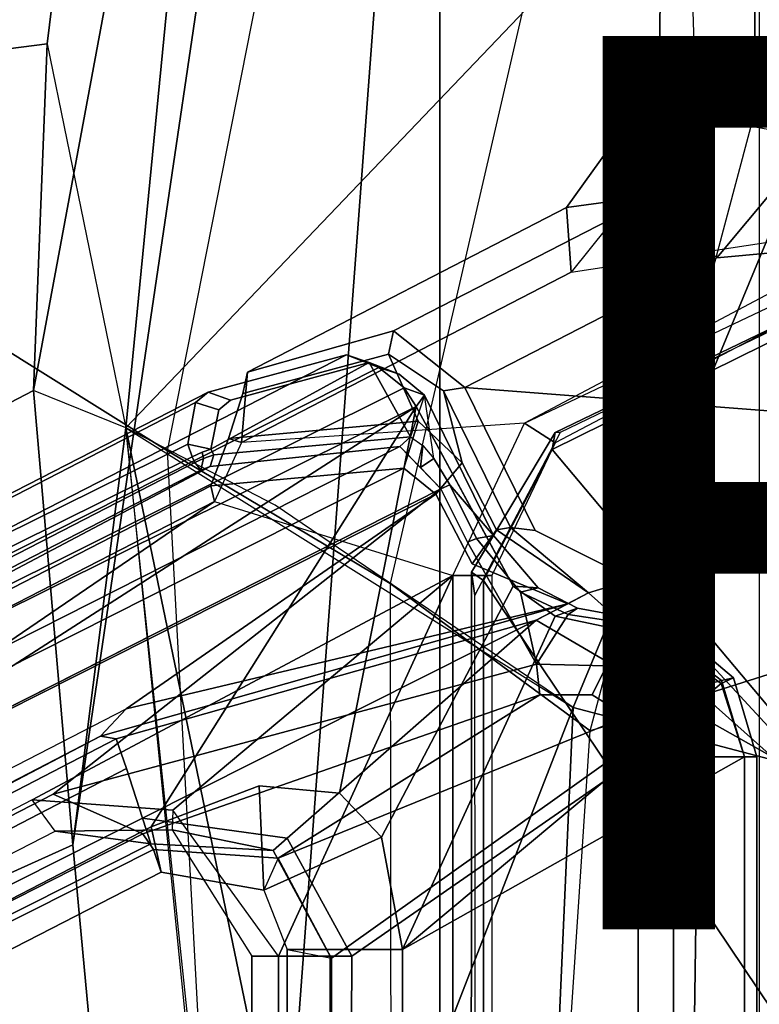
# Model space of a CAD drawing. Units: inches. Extents: x -14.5 to 10.7, y -15.8 to 15.8.
# Drawn here: x -6 to -4.4, y 2.8 to 5 of the extents above; entities that cross this region are included whole.
import ezdxf

# ---------------------------------------------------------------- set-up
doc = ezdxf.new("R2010")
doc.units = ezdxf.units.IN
doc.header["$MEASUREMENT"] = 0
for name, color, linetype in [('SEAT-BASE', 5, 'Continuous'), ('SEAT-FABRIC', 5, 'Continuous'), ('SEAT-FABRICTRIM', 5, 'Continuous'), ('SEAT-FRAME', 5, 'Continuous'), ('SEAT-PROD_NO', 7, 'Continuous')]:
    doc.layers.add(name, color=color, linetype=linetype)

msp = doc.modelspace()

# ---------------------------------------------------------------- linework, layer by layer
at = {"layer": 'SEAT-BASE'}
for points in [[(-4.5981, 4.905, 14.5514), (-4.5929, 5.315, 14.5501), (-4.5308, 5.315, 14.2736), (-4.5151, 4.8204, 14.258)], [(-4.5981, 4.905, 14.5514), (-4.3838, 4.996, 15.5719), (-4.3838, 5.315, 15.5719), (-4.5929, 5.315, 14.5501)], [(-4.5151, 4.8204, 14.258), (-3.091, 4.9807, 13.9282), (-3.1653, 5.315, 13.9454), (-4.5308, 5.315, 14.2736)], [(-4.3838, 4.996, 15.5719), (-4.1976, 4.8288, 15.8009), (-4.2035, 5.315, 15.7878), (-4.3838, 5.315, 15.5719)], [(-4.6016, 4.6439, 15.6002), (-4.3838, 4.996, 15.5719), (-4.5981, 4.905, 14.5514), (-4.8055, 4.6165, 14.6)], [(-4.4687, 4.5037, 15.8637), (-4.1976, 4.8288, 15.8009), (-4.3838, 4.996, 15.5719), (-4.6016, 4.6439, 15.6002)], [(-2.6226, 4.7051, 13.8198), (-3.7076, 4.6739, 14.071), (-4.5151, 4.8204, 14.258), (-3.091, 4.9807, 13.9282)], [(-4.7951, 4.4715, 14.3228), (-4.8055, 4.6165, 14.6), (-4.5981, 4.905, 14.5514), (-4.5151, 4.8204, 14.258)], [(-4.4687, 4.5037, 15.8637), (-2.2674, 4.7051, 15.354), (-2.611, 4.8363, 15.4336), (-4.1976, 4.8288, 15.8009)], [(-3.7076, 4.6739, 14.071), (-4.5151, 4.8204, 14.258), (-4.7951, 4.4715, 14.3228), (-4.046, 4.586, 14.1494)], [(-2.2013, 3.9951, 15.3387), (-2.2674, 4.7051, 15.354), (-4.4687, 4.5037, 15.8637), (-5.0335, 4.2136, 15.9945)], [(-4.8055, 4.6165, 14.6), (-5.52, 4.2479, 14.7664), (-5.1925, 4.3404, 15.7383), (-4.6016, 4.6439, 15.6002)], [(-5.1925, 4.3404, 15.7383), (-5.0335, 4.2136, 15.9945), (-4.4687, 4.5037, 15.8637), (-4.6016, 4.6439, 15.6002)], [(-5.52, 4.2479, 14.7664), (-4.8055, 4.6165, 14.6), (-4.7951, 4.4715, 14.3228), (-5.5329, 4.0903, 14.4937)], [(-4.7951, 4.4715, 14.3228), (-4.046, 4.586, 14.1494), (-4.8994, 4.1332, 14.347), (-5.5329, 4.0903, 14.4937)], [(-4.8994, 4.1332, 14.347), (-4.0204, 4.5509, 14.1818), (-4.046, 4.586, 14.1494), (-4.8994, 4.1332, 14.347)], [(-4.0204, 4.5509, 14.1818), (-3.9922, 4.5304, 14.2582), (-4.8313, 4.0897, 14.4524), (-4.8994, 4.1332, 14.347)], [(-5.53, 4.1997, 14.7802), (-5.204, 4.2878, 15.7588), (-5.1925, 4.3404, 15.7383), (-5.52, 4.2479, 14.7664)], [(-5.0809, 4.2058, 15.9677), (-5.0335, 4.2136, 15.9945), (-5.1925, 4.3404, 15.7383), (-5.204, 4.2878, 15.7588)], [(-5.1375, 4.1382, 15.7249), (-5.204, 4.2878, 15.7588), (-5.53, 4.1997, 14.7802), (-5.5625, 4.0992, 14.5551)], [(-5.1375, 4.1382, 15.7249), (-5.0391, 4.0445, 15.8529), (-5.0809, 4.2058, 15.9677), (-5.204, 4.2878, 15.7588)], [(-5.5625, 4.0992, 14.5551), (-5.53, 4.1997, 14.7802), (-5.52, 4.2479, 14.7664), (-5.5329, 4.0903, 14.4937)], [(-4.8756, 3.8934, 15.9579), (-5.0335, 4.2136, 15.9945), (-5.0809, 4.2058, 15.9677), (-4.931, 3.9, 15.9353)], [(-4.8756, 3.8934, 15.9579), (-4.6575, 3.7835, 15.9074), (-2.2013, 3.9951, 15.3387), (-5.0335, 4.2136, 15.9945)], [(-5.0809, 4.2058, 15.9677), (-5.0391, 4.0445, 15.8529), (-4.9621, 3.8948, 15.8465), (-4.931, 3.9, 15.9353)], [(-5.6016, 3.9932, 14.551), (-5.1696, 4.0328, 15.74), (-5.1375, 4.1382, 15.7249), (-5.5625, 4.0992, 14.5551)], [(-4.8994, 4.1332, 14.347), (-5.5329, 4.0903, 14.4937), (-5.5935, 3.958, 14.5077), (-5.0601, 3.7921, 14.3842)], [(-5.0984, 3.9747, 15.8036), (-5.0391, 4.0445, 15.8529), (-5.1375, 4.1382, 15.7249), (-5.1696, 4.0328, 15.74)], [(-4.8313, 4.0897, 14.4524), (-4.9728, 3.7921, 14.4852), (-5.0601, 3.7921, 14.3842), (-4.8994, 4.1332, 14.347)], [(-5.5329, 4.0903, 14.4937), (-5.5935, 3.958, 14.5077), (-5.6016, 3.9932, 14.551), (-5.5625, 4.0992, 14.5551)], [(-5.0169, 3.8182, 15.7899), (-4.9621, 3.8948, 15.8465), (-5.0391, 4.0445, 15.8529), (-5.0984, 3.9747, 15.8036)], [(-9.0545, 2.2145, 15.3891), (-8.7609, 2.2203, 16.3466), (-5.1696, 4.0328, 15.74), (-5.6016, 3.9932, 14.551)], [(-8.7609, 2.2203, 16.3466), (-8.7168, 2.1482, 16.4147), (-5.0984, 3.9747, 15.8036), (-5.1696, 4.0328, 15.74)], [(-5.6016, 3.9932, 14.551), (-5.5935, 3.958, 14.5077), (-9.047, 2.1819, 15.3459), (-9.0545, 2.2145, 15.3891)], [(-2.2013, 3.9951, 15.3387), (-2.2013, 3.9951, 15.3387), (-4.2914, 3.3862, 15.8227), (-4.6575, 3.7835, 15.9074)], [(-5.7909, 3.4938, 15.9206), (-5.0984, 3.9747, 15.8036), (-8.7168, 2.1482, 16.4147), (-8.8442, 1.9206, 16.4362)], [(-4.8026, 3.7292, 15.7166), (-5.0169, 3.8182, 15.7899), (-5.0984, 3.9747, 15.8036), (-5.7909, 3.4938, 15.9206)], [(-5.5935, 3.958, 14.5077), (-8.4219, 2.0276, 15.1642), (-8.4219, 2.0276, 15.1642), (-9.047, 2.1819, 15.3459)], [(-5.5935, 3.958, 14.5077), (-5.0601, 3.7921, 14.3842), (-6.0017, 3.2899, 14.6022), (-8.4219, 2.0276, 15.1642)], [(-4.7566, 3.7533, 15.8877), (-4.9621, 3.8948, 15.8465), (-5.0169, 3.8182, 15.7899), (-4.8026, 3.7292, 15.7166)], [(-4.931, 3.9, 15.9353), (-4.931, 3.9, 15.9353), (-4.9621, 3.8948, 15.8465), (-4.7566, 3.7533, 15.8877)], [(-4.7566, 3.7533, 15.8877), (-4.6575, 3.7835, 15.9074), (-4.8756, 3.8934, 15.9579), (-4.931, 3.9, 15.9353)], [(-5.6867, 3.2668, 14.5353), (-5.6867, 3.2668, 14.5353), (-6.0017, 3.2899, 14.6022), (-5.0601, 3.7921, 14.3842)], [(-5.0601, 3.7921, 14.3842), (-5.4503, 2.9402, 14.4745), (-5.6867, 3.2668, 14.5353), (-5.0601, 3.7921, 14.3842)], [(-5.4503, 2.9402, 14.4745), (-5.0601, 3.7921, 14.3842), (-5.0601, 0, 14.3842), (-5.4503, 0, 14.4745)], [(-5.0601, 3.7921, 14.3842), (-4.9728, 3.7921, 14.4852), (-4.9728, 0.2554, 14.4852), (-5.0601, 0, 14.3842)], [(-4.2914, 3.3862, 15.8227), (-4.6575, 3.7835, 15.9074), (-4.7566, 3.7533, 15.8877), (-4.3452, 3.3862, 15.776)], [(-4.7566, 3.7533, 15.8877), (-4.8732, 3.6921, 15.4535), (-4.509, 3.4787, 15.3692), (-4.3452, 3.3862, 15.776)], [(-5.8487, 3.4322, 15.8972), (-5.8133, 3.4264, 15.6613), (-4.8732, 3.6921, 15.4535), (-4.8026, 3.7292, 15.7166)], [(-5.8487, 3.4322, 15.8972), (-4.8026, 3.7292, 15.7166), (-5.7909, 3.4938, 15.9206), (-5.8487, 3.4322, 15.8972)], [(-5.7906, 3.3598, 15.5916), (-5.755, 3.2491, 15.5693), (-4.8732, 3.6921, 15.4535), (-5.8133, 3.4264, 15.6613)], [(-5.755, 3.2491, 15.5693), (-5.4309, 3.2038, 15.5105), (-4.8732, 3.6921, 15.4535), (-5.755, 3.2491, 15.5693)], [(-4.8732, 3.6921, 15.4535), (-5.4309, 3.2038, 15.5105), (-5.2863, 2.9402, 15.4849), (-4.509, 3.4787, 15.3692)], [(-5.7909, 3.4938, 15.9206), (-5.8487, 3.4322, 15.8972), (-8.8322, 1.8863, 16.4017), (-8.8442, 1.9206, 16.4362)], [(-5.2863, 2.9402, 15.4849), (-5.3004, 0, 15.4876), (-4.5593, 0, 15.1891), (-4.509, 3.4787, 15.3692)], [(-4.509, 3.4787, 15.3692), (-4.5593, 0, 15.1891), (-4.3373, 0, 15.7978), (-4.3452, 3.3862, 15.776)], [(-8.8322, 1.8863, 16.4017), (-8.6819, 1.96, 16.3403), (-8.5022, 2.0422, 16.2029), (-5.8487, 3.4322, 15.8972)], [(-8.4799, 2.0445, 16.1116), (-5.8133, 3.4264, 15.6613), (-5.8487, 3.4322, 15.8972), (-8.5022, 2.0422, 16.2029)], [(-8.4565, 1.9766, 16.0415), (-5.7906, 3.3598, 15.5916), (-5.8133, 3.4264, 15.6613), (-8.4799, 2.0445, 16.1116)], [(-8.0675, 2.0833, 15.9598), (-5.755, 3.2491, 15.5693), (-5.7906, 3.3598, 15.5916), (-8.4565, 1.9766, 16.0415)], [(-5.9503, 3.2195, 14.6683), (-6.0017, 3.2899, 14.6022), (-8.4219, 2.0276, 15.1642), (-8.2865, 2.0196, 15.2097)], [(-5.6867, 3.2668, 14.5353), (-5.6886, 3.2225, 14.6077), (-5.9503, 3.2195, 14.6683), (-6.0017, 3.2899, 14.6022)], [(-5.5099, 2.9402, 14.5663), (-5.4503, 2.9402, 14.4745), (-5.6867, 3.2668, 14.5353), (-5.6886, 3.2225, 14.6077)], [(-8.0675, 2.0833, 15.9598), (-8.0488, 2.0258, 15.9227), (-5.736, 3.1917, 15.5321), (-5.755, 3.2491, 15.5693)], [(-5.736, 3.1917, 15.5321), (-5.4625, 3.1765, 15.4858), (-5.4309, 3.2038, 15.5105), (-5.755, 3.2491, 15.5693)], [(-5.736, 3.1917, 15.5321), (-8.0488, 2.0258, 15.9227), (-8.2865, 2.0196, 15.2097), (-5.9503, 3.2195, 14.6683)], [(-5.4625, 3.1765, 15.4858), (-5.736, 3.1917, 15.5321), (-5.9503, 3.2195, 14.6683), (-5.6886, 3.2225, 14.6077)], [(-5.5099, 2.9402, 14.5663), (-5.3347, 2.9402, 15.4643), (-5.4625, 3.1765, 15.4858), (-5.6886, 3.2225, 14.6077)], [(-5.4625, 3.1765, 15.4858), (-5.3347, 2.9402, 15.4643), (-5.2863, 2.9402, 15.4849), (-5.4309, 3.2038, 15.5105)], [(-5.3347, 0, 15.4643), (-5.3347, 2.9402, 15.4643), (-5.5099, 2.9402, 14.5663), (-5.5099, 0, 14.5655)], [(-5.5099, 2.9402, 14.5663), (-5.4503, 2.9402, 14.4745), (-5.4503, 0, 14.4745), (-5.5099, 0, 14.5655)], [(-5.3347, 2.9402, 15.4643), (-5.3347, 0, 15.4643), (-5.3004, 0, 15.4876), (-5.2863, 2.9402, 15.4849)]]:
    msp.add_3dface(points, dxfattribs=at)
at = {"layer": 'SEAT-FABRIC'}
for points in [[(-5.0893, 7.0253, 18.3506), (-5.0893, -7.0253, 18.3506), (-4.3738, -7.5786, 18.572), (-4.3738, 7.5786, 18.572)], [(-5.0893, 7.0253, 18.3506), (-5.4189, 6.5172, 18.2118), (-5.9108, 3.189, 17.9282), (-5.6144, 0, 17.8784)], [(-5.0893, 7.0253, 18.3506), (-5.6144, 0, 17.8784), (-5.0893, -7.0253, 18.3506), (-5.0893, 7.0253, 18.3506)], [(-5.4189, 6.5172, 18.2118), (-5.625, 6.2204, 18.1487), (-5.9984, 4.2066, 17.9534), (-5.9108, 3.189, 17.9282)], [(-5.9984, 4.2066, 17.9534), (-5.625, 6.2204, 18.1487), (-5.8818, 5.6884, 18.0514), (-5.9682, 4.9832, 17.9932)]]:
    msp.add_3dface(points, dxfattribs=at)
at = {"layer": 'SEAT-FABRICTRIM'}
for points in [[(-6.1185, 5.9264, 17.9554), (-6.3353, 4.9357, 17.8464), (-5.9682, 4.9832, 17.9932), (-5.8818, 5.6884, 18.0514)], [(-6.3826, 4.0066, 17.7939), (-5.9984, 4.2066, 17.9534), (-5.9682, 4.9832, 17.9932), (-6.3353, 4.9357, 17.8464)], [(-6.3826, 4.0066, 17.7939), (-6.2979, 3.0146, 17.7696), (-5.9108, 3.189, 17.9282), (-5.9984, 4.2066, 17.9534)], [(-5.9182, 0.0008, 17.7513), (-5.6144, 0, 17.8784), (-5.9108, 3.189, 17.9282), (-6.2979, 3.0146, 17.7696)], [(-6.2979, 3.0146, 17.7696), (-6.3541, 3.0199, 17.632), (-5.9662, 0, 17.6132), (-5.9182, 0.0008, 17.7513)]]:
    msp.add_3dface(points, dxfattribs=at)
at = {"layer": 'SEAT-FRAME'}
for points in [[(-4.6361, 5.3327, 17.2903), (-4.1818, 4.9654, 17.0715), (-3.3127, 6.068, 17.2251), (-3.641, 6.5255, 17.534)], [(-5.6986, 4.0717, 17.0386), (-5.3328, 5.9256, 17.23), (-5.9868, 5.9305, 17.268), (-6.2279, 4.4022, 17.1326)], [(-4.803, 5.4936, 17.1057), (-5.2002, 3.7747, 16.9392), (-5.6986, 4.0717, 17.0386), (-5.3328, 5.9256, 17.23)], [(-5.6506, 5.5753, 17.4205), (-5.8818, 5.6884, 18.0514), (-5.9682, 4.9832, 17.9932), (-5.7923, 4.1229, 17.303)], [(-5.7923, 4.1229, 17.303), (-4.6361, 5.3327, 17.2903), (-5.6506, 5.5753, 17.4205), (-5.7923, 4.1229, 17.303)], [(-4.7524, 3.4446, 16.7605), (-4.3194, 5.0738, 16.8938), (-4.803, 5.4936, 17.1057), (-5.2002, 3.7747, 16.9392)], [(-5.7923, 4.1229, 17.303), (-4.7903, 3.4964, 17.041), (-4.1818, 4.9654, 17.0715), (-4.6361, 5.3327, 17.2903)], [(-3.7298, 4.998, 16.572), (-4.2058, 3.6176, 16.4657), (-4.7524, 3.4446, 16.7605), (-4.3194, 5.0738, 16.8938)], [(-5.9682, 4.9832, 17.9932), (-5.7923, 4.1229, 17.303), (-5.9984, 4.2066, 17.9534)], [(-4.135, 3.3243, 16.5926), (-3.6563, 4.8589, 16.6988), (-4.1818, 4.9654, 17.0715), (-4.7903, 3.4964, 17.041)], [(-6.0835, 2.1864, 17.1509), (-5.9972, 2.2011, 17.0978), (-6.2279, 4.4022, 17.1326), (-6.2907, 4.5019, 17.2032)], [(-4.0106, 4.4831, 14.1434), (-4.8376, 4.0744, 14.3212), (-4.8308, 4.1126, 14.3599), (-4.0087, 4.5089, 14.1795)], [(-4.8308, 4.1126, 14.3599), (-4.8193, 4.1129, 14.403), (-3.9982, 4.5089, 14.2236), (-4.0087, 4.5089, 14.1795)], [(-3.1408, 3.5049, 13.9398), (-3.1464, 2.0608, 13.9411), (-4.8376, 4.0744, 14.3212), (-4.0106, 4.4831, 14.1434)], [(-6.2279, 4.4022, 17.1326), (-5.9972, 2.2011, 17.0978), (-5.5911, 2.0856, 16.9881), (-5.6986, 4.0717, 17.0386)], [(-5.9972, 2.2011, 17.0978), (-5.5911, 2.0856, 16.9881), (-5.6986, 4.0717, 17.0386), (-6.2279, 4.4022, 17.1326)], [(-9.1979, 2.2835, 16.6271), (-5.2977, 4.2867, 15.7203), (-5.6079, 4.2025, 14.7888), (-9.4443, 2.2347, 15.6447)], [(-9.0357, 2.335, 16.7909), (-5.2259, 4.2578, 15.8739), (-5.2977, 4.2867, 15.7203), (-9.1979, 2.2835, 16.6271)], [(-5.2977, 4.2867, 15.7203), (-5.2473, 4.269, 15.7051), (-5.5575, 4.1848, 14.7736), (-5.6079, 4.2025, 14.7888)], [(-5.2259, 4.2578, 15.8739), (-5.18, 4.243, 15.8455), (-5.2473, 4.269, 15.7051), (-5.2977, 4.2867, 15.7203)], [(-5.1689, 4.2128, 15.9638), (-5.2259, 4.2578, 15.8739), (-9.0357, 2.335, 16.7909), (-8.9599, 2.3224, 16.8506)], [(-5.2473, 4.269, 15.7051), (-5.6015, 4.0755, 14.5059), (-5.5842, 4.1634, 14.6736), (-5.5575, 4.1848, 14.7736)], [(-5.5953, 4.0627, 14.5044), (-5.6015, 4.0755, 14.5059), (-5.2473, 4.269, 15.7051), (-5.1548, 4.1029, 15.7167)], [(-5.1237, 4.1961, 15.9279), (-5.1548, 4.1029, 15.7167), (-5.2473, 4.269, 15.7051), (-5.18, 4.243, 15.8455)], [(-5.1237, 4.1961, 15.9279), (-5.18, 4.243, 15.8455), (-5.2259, 4.2578, 15.8739), (-5.1689, 4.2128, 15.9638)], [(-8.9319, 2.2858, 16.8599), (-5.1421, 4.1705, 15.9824), (-5.1689, 4.2128, 15.9638), (-8.9599, 2.3224, 16.8506)], [(-5.1689, 4.2128, 15.9638), (-5.1421, 4.1705, 15.9824), (-5.1237, 4.1961, 15.9279), (-5.1689, 4.2128, 15.9638)], [(-9.4443, 2.2347, 15.6447), (-5.6079, 4.2025, 14.7888), (-5.6361, 4.1796, 14.6789), (-9.2794, 2.3002, 15.4385)], [(-5.7923, 4.1229, 17.303), (-5.9984, 4.2066, 17.9534), (-5.9108, 3.189, 17.9282), (-5.7923, 4.1229, 17.303)], [(-5.5575, 4.1848, 14.7736), (-5.5842, 4.1634, 14.6736), (-5.6361, 4.1796, 14.6789), (-5.6079, 4.2025, 14.7888)], [(-5.1237, 4.1961, 15.9279), (-5.1548, 4.1029, 15.7167), (-5.1273, 4.0831, 15.7611), (-5.1026, 4.054, 15.7856)], [(-4.9797, 3.8698, 15.9448), (-4.9688, 3.8817, 15.8969), (-5.1237, 4.1961, 15.9279), (-5.1421, 4.1705, 15.9824)], [(-4.9688, 3.8817, 15.8969), (-5.0668, 3.9951, 15.7975), (-5.1026, 4.054, 15.7856), (-5.1237, 4.1961, 15.9279)], [(-9.2794, 2.3002, 15.4385), (-5.6361, 4.1796, 14.6789), (-5.6533, 4.0863, 14.4986), (-8.4162, 2.7199, 15.1486)], [(-8.8425, 2.0402, 16.8392), (-8.4481, 2.0456, 16.7479), (-5.1421, 4.1705, 15.9824), (-8.9321, 2.2863, 16.8599)], [(-8.102, 2.0068, 16.6677), (-5.7353, 3.2298, 16.1197), (-5.1421, 4.1705, 15.9824), (-8.4481, 2.0456, 16.7479)], [(-5.7353, 3.2298, 16.1197), (-5.4932, 3.321, 16.0637), (-5.3137, 3.305, 16.0221), (-5.1421, 4.1705, 15.9824)], [(-5.6361, 4.1796, 14.6789), (-5.5842, 4.1634, 14.6736), (-5.6015, 4.0755, 14.5059), (-5.6533, 4.0863, 14.4986)], [(-5.2195, 3.2066, 16.0003), (-4.925, 3.7685, 15.9321), (-5.1421, 4.1705, 15.9824), (-5.3138, 3.3051, 16.0221)], [(-5.7923, 4.1229, 17.303), (-5.9108, 3.189, 17.9282), (-5.6144, 0, 17.8784), (-5.3596, 0, 17.1809)], [(-5.3596, 0, 17.1809), (-5.3593, 2.0354, 17.169), (-5.7923, 4.1229, 17.303), (-5.5886, 2.0989, 17.2366)], [(-5.3593, 2.0354, 17.169), (-4.7903, 3.4964, 17.041), (-5.4575, 3.9498, 17.237), (-5.7923, 4.1229, 17.303)], [(-5.1548, 4.1029, 15.7167), (-5.1784, 4.0812, 15.6859), (-5.6032, 4.0364, 14.5083), (-5.5953, 4.0627, 14.5044)], [(-5.1325, 4.0338, 15.7351), (-5.1784, 4.0812, 15.6859), (-5.1548, 4.1029, 15.7167), (-5.1273, 4.0831, 15.7611)], [(-5.0107, 3.7474, 14.4468), (-4.8193, 4.1129, 14.403), (-4.8308, 4.1126, 14.3599), (-5.0183, 3.7997, 14.4001)], [(-4.8308, 4.1126, 14.3599), (-4.8376, 4.0744, 14.3212), (-4.9913, 3.7811, 14.3567), (-5.0183, 3.7997, 14.4001)], [(-9.104, 2.0929, 16.3488), (-9.0214, 2.229, 15.6436), (-5.6032, 4.0364, 14.5083), (-5.1784, 4.0812, 15.6859)], [(-5.1784, 4.0812, 15.6859), (-5.0866, 3.9864, 15.7844), (-9.0333, 1.9874, 16.4509), (-9.104, 2.0929, 16.3488)], [(-5.6433, 4.058, 14.4801), (-8.4065, 2.6872, 15.122), (-8.4162, 2.7199, 15.1486), (-5.6533, 4.0863, 14.4986)], [(-5.6433, 4.058, 14.4801), (-5.6533, 4.0863, 14.4986), (-5.6015, 4.0755, 14.5059), (-5.6209, 4.0685, 14.4834)], [(-5.1026, 4.054, 15.7856), (-5.1325, 4.0338, 15.7351), (-5.1273, 4.0831, 15.7611), (-5.1026, 4.054, 15.7856)], [(-5.6433, 4.058, 14.4801), (-5.6373, 4.0455, 14.4787), (-8.408, 2.6182, 15.1223), (-8.4065, 2.6872, 15.122)], [(-5.5911, 2.0856, 16.9881), (-5.6986, 4.0717, 17.0386), (-5.2002, 3.7747, 16.9392), (-5.1984, 1.9303, 16.8622)], [(-5.6373, 4.0455, 14.4787), (-5.6433, 4.058, 14.4801), (-5.6209, 4.0685, 14.4834), (-5.6182, 4.0546, 14.4806)], [(-5.6243, 4.028, 14.4954), (-5.6182, 4.0546, 14.4806), (-5.5953, 4.0627, 14.5044), (-5.6032, 4.0364, 14.5083)], [(-5.6209, 4.0685, 14.4834), (-5.6015, 4.0755, 14.5059), (-5.5953, 4.0627, 14.5044), (-5.6182, 4.0546, 14.4806)], [(-3.1464, 1.0338, 13.9411), (-4.9913, 3.7811, 14.3567), (-4.8376, 4.0744, 14.3212), (-3.1464, 2.0608, 13.9411)], [(-9.0214, 2.229, 15.6436), (-8.395, 2.6007, 15.1391), (-5.6243, 4.028, 14.4954), (-5.6032, 4.0364, 14.5083)], [(-5.6373, 4.0455, 14.4787), (-5.6243, 4.028, 14.4954), (-8.395, 2.6007, 15.1391), (-8.408, 2.6182, 15.1223)], [(-5.6243, 4.028, 14.4954), (-5.6373, 4.0455, 14.4787), (-5.6182, 4.0546, 14.4806), (-5.6243, 4.028, 14.4954)], [(-5.0668, 3.9951, 15.7975), (-5.0866, 3.9864, 15.7844), (-5.1325, 4.0338, 15.7351), (-5.1026, 4.054, 15.7856)], [(-5.0071, 3.8754, 15.7874), (-5.0269, 3.8666, 15.7743), (-5.0866, 3.9864, 15.7844), (-5.0668, 3.9951, 15.7975)], [(-4.9688, 3.8817, 15.8969), (-5.0071, 3.8754, 15.7874), (-5.0668, 3.9951, 15.7975), (-4.9688, 3.8817, 15.8969)], [(-9.0341, 1.9869, 16.451), (-5.0866, 3.9864, 15.7844), (-5.9545, 3.303, 15.6728), (-8.2208, 2.1356, 16.0506)], [(-5.0269, 3.8666, 15.7743), (-4.8724, 3.5941, 15.4834), (-5.9545, 3.303, 15.6728), (-5.0866, 3.9864, 15.7844)], [(-4.8689, 3.7649, 15.878), (-4.9088, 3.7552, 15.7658), (-5.0071, 3.8754, 15.7874), (-4.9688, 3.8817, 15.8969)], [(-4.8689, 3.7649, 15.878), (-4.9688, 3.8817, 15.8969), (-4.9797, 3.8698, 15.9448), (-4.925, 3.7685, 15.9321)], [(-4.8724, 3.5941, 15.4834), (-5.0269, 3.8666, 15.7743), (-5.0071, 3.8754, 15.7874), (-4.9088, 3.7552, 15.7658)], [(-4.9913, 3.7811, 14.3567), (-4.9915, 0.0017, 14.3567), (-5.0197, -0.0045, 14.4012), (-5.0183, 3.7997, 14.4001)], [(-5.0197, -0.0045, 14.4012), (-5.0077, -0.0001, 14.4517), (-5.0107, 3.7474, 14.4468), (-5.0183, 3.7997, 14.4001)], [(-5.2002, 3.7747, 16.9392), (-5.1984, 1.9303, 16.8622), (-4.8665, 1.7223, 16.7156), (-4.7524, 3.4446, 16.7605)], [(-4.9913, 3.7811, 14.3567), (-3.1464, 1.0338, 13.9411), (-3.1464, 0, 13.9411), (-4.9915, 0.0017, 14.3567)], [(-4.8313, 3.701, 15.9104), (-4.925, 3.7685, 15.9321), (-5.2195, 3.2066, 16.0003), (-5.1728, 2.9548, 15.9895)], [(-4.8313, 3.701, 15.9104), (-4.7813, 3.7191, 15.8535), (-4.8689, 3.7649, 15.878), (-4.925, 3.7685, 15.9321)], [(-4.8017, 3.7048, 15.7535), (-4.9088, 3.7552, 15.7658), (-4.8689, 3.7649, 15.878), (-4.7813, 3.7191, 15.8535)], [(-4.9088, 3.7552, 15.7658), (-4.8017, 3.7048, 15.7535), (-4.8724, 3.5941, 15.4834), (-4.9088, 3.7552, 15.7658)], [(-4.8017, 3.7048, 15.7535), (-4.6139, 3.6768, 15.7206), (-4.7163, 3.5902, 15.4535), (-4.8724, 3.5941, 15.4834)], [(-4.5707, 3.6803, 15.8048), (-4.7813, 3.7191, 15.8535), (-4.8313, 3.701, 15.9104), (-4.6033, 3.6537, 15.8576)], [(-4.5707, 3.6803, 15.8048), (-4.6139, 3.6768, 15.7206), (-4.8017, 3.7048, 15.7535), (-4.7813, 3.7191, 15.8535)], [(-4.4591, 3.5501, 15.8243), (-4.6033, 3.6537, 15.8576), (-4.8313, 3.701, 15.9104), (-5.1728, 2.9548, 15.9895)], [(-4.7163, 3.5902, 15.4535), (-4.6139, 3.6768, 15.7206), (-4.4583, 3.5572, 15.6938), (-4.6105, 3.5163, 15.4244)], [(-4.4583, 3.5572, 15.6938), (-4.6139, 3.6768, 15.7206), (-4.5707, 3.6803, 15.8048), (-4.4315, 3.563, 15.7725)], [(-4.4591, 3.5501, 15.8243), (-4.4315, 3.563, 15.7725), (-4.5707, 3.6803, 15.8048), (-4.6033, 3.6537, 15.8576)], [(-4.8665, 1.7223, 16.7156), (-4.7524, 3.4446, 16.7605), (-4.2058, 3.6176, 16.4657), (-4.3492, 1.8088, 16.4283)], [(-4.135, 3.3243, 16.5926), (-4.2058, 3.6176, 16.4657), (-4.4926, 0, 16.3908), (-4.3589, 0, 16.5432)], [(-4.8724, 3.5941, 15.4834), (-4.865, 3.5254, 15.4175), (-5.7538, 3.2136, 15.5676), (-5.9546, 3.303, 15.6728)], [(-4.7163, 3.5902, 15.4535), (-4.7479, 3.5251, 15.3978), (-4.865, 3.5254, 15.4175), (-4.8724, 3.5941, 15.4834)], [(-4.6707, 3.4763, 15.3847), (-4.7479, 3.5251, 15.3978), (-4.7163, 3.5902, 15.4535), (-4.6105, 3.5163, 15.4244)], [(-5.1728, 2.9548, 15.9895), (-4.4074, 3.3862, 15.8123), (-4.4591, 3.5501, 15.8243), (-5.1728, 2.9548, 15.9895)], [(-4.4583, 3.5572, 15.6938), (-4.4068, 3.3862, 15.6849), (-4.5659, 3.3862, 15.421), (-4.6105, 3.5163, 15.4244)], [(-4.3793, 3.3862, 15.7604), (-4.4315, 3.563, 15.7725), (-4.4591, 3.5501, 15.8243), (-4.4074, 3.3862, 15.8123)], [(-4.3793, 3.3862, 15.7604), (-4.4068, 3.3862, 15.6849), (-4.4583, 3.5572, 15.6938), (-4.4315, 3.563, 15.7725)], [(-4.865, 3.5254, 15.4175), (-5.4512, 3.1597, 15.5454), (-5.7304, 3.1784, 15.6011), (-5.7538, 3.2136, 15.5676)], [(-4.6707, 3.4763, 15.3847), (-5.4512, 3.1597, 15.5454), (-4.865, 3.5254, 15.4175), (-4.7479, 3.5251, 15.3978)], [(-4.5659, 3.3862, 15.421), (-4.6451, 3.4245, 15.3804), (-4.6707, 3.4763, 15.3847), (-4.6105, 3.5163, 15.4244)], [(-5.3596, 0, 17.1809), (-4.9458, 0, 16.9296), (-4.7903, 3.4964, 17.041), (-5.3593, 2.0354, 17.169)], [(-4.3589, 0, 16.5432), (-4.135, 3.3243, 16.5926), (-4.7903, 3.4964, 17.041), (-4.9458, 0, 16.9296)], [(-5.3317, 2.9351, 15.521), (-5.4512, 3.1597, 15.5454), (-4.6707, 3.4763, 15.3847), (-4.6451, 3.4245, 15.3804)], [(-4.6451, -3.4245, 15.3804), (-5.3317, -2.9351, 15.521), (-5.3317, 2.9351, 15.521), (-4.6451, 3.4245, 15.3804)], [(-4.5659, 3.3862, 15.421), (-4.5659, -3.3862, 15.421), (-4.6451, -3.4245, 15.3804), (-4.6451, 3.4245, 15.3804)], [(-4.4074, -3.3862, 15.8123), (-4.4074, 3.3862, 15.8123), (-5.1728, 2.9548, 15.9895), (-5.1728, -2.9548, 15.9895)], [(-4.4068, 3.3862, 15.6849), (-4.4068, -3.3862, 15.6849), (-4.5659, -3.3862, 15.421), (-4.5659, 3.3862, 15.421)], [(-4.4074, -3.3862, 15.8123), (-4.3793, -3.3862, 15.7604), (-4.3793, 3.3862, 15.7604), (-4.4074, 3.3862, 15.8123)], [(-4.3793, 3.3862, 15.7604), (-4.3793, -3.3862, 15.7604), (-4.4068, -3.3862, 15.6849), (-4.4068, 3.3862, 15.6849)], [(-5.7132, 3.128, 15.9894), (-5.4832, 3.088, 15.9755), (-5.4932, 3.321, 16.0637), (-5.7353, 3.2298, 16.1197)], [(-5.4832, 3.088, 15.9755), (-5.2195, 3.2066, 16.0003), (-5.3138, 3.3051, 16.0221), (-5.4932, 3.321, 16.0637)], [(-5.9545, 3.303, 15.6728), (-5.7538, 3.2136, 15.5676), (-8.1145, 2.0111, 15.9663), (-8.2208, 2.1356, 16.0506)], [(-8.102, 2.0068, 16.6677), (-8.0107, 1.9481, 16.5214), (-5.7132, 3.128, 15.9894), (-5.7353, 3.2298, 16.1197)], [(-8.1145, 2.0111, 15.9663), (-5.7538, 3.2136, 15.5676), (-5.73, 3.1785, 15.6011), (-8.0266, 2.0208, 15.9889)], [(-5.2195, 3.2066, 16.0003), (-5.4832, 3.088, 15.9755), (-5.4309, 2.9548, 15.9777), (-5.1728, 2.9548, 15.9895)], [(-8.0107, 1.9481, 16.5214), (-8.0266, 2.0208, 15.9889), (-5.73, 3.1785, 15.6011), (-5.7132, 3.128, 15.9894)], [(-5.7132, 3.128, 15.9894), (-5.7304, 3.1784, 15.6011), (-5.4512, 3.1597, 15.5454), (-5.4832, 3.088, 15.9755)], [(-5.4512, 3.1597, 15.5454), (-5.4832, 3.088, 15.9755), (-5.4309, 2.9548, 15.9777), (-5.3317, 2.9351, 15.521)], [(-5.8331, 0, 17.1337), (-5.9662, 0, 17.6132), (-6.3541, 3.0199, 17.632), (-6.0835, 2.1864, 17.1509)], [(-5.4309, 2.9548, 15.9777), (-5.4309, -2.9548, 15.9777), (-5.1728, -2.9548, 15.9895), (-5.1728, 2.9548, 15.9895)], [(-5.4309, 2.9548, 15.9777), (-5.3317, 2.9351, 15.521), (-5.3317, -2.9351, 15.521), (-5.4309, -2.9548, 15.9777)]]:
    msp.add_3dface(points, dxfattribs=at)

# ---------------------------------------------------------------- texts
at = {"layer": 'SEAT-PROD_NO', "flags": 8}
msp.add_attdef('PROD_NO', (-5, 3), 'MIRRA2_ARMS_ADJLUMBAR_BFLY', height=2, dxfattribs=at)

doc.saveas('drawing.dxf')
